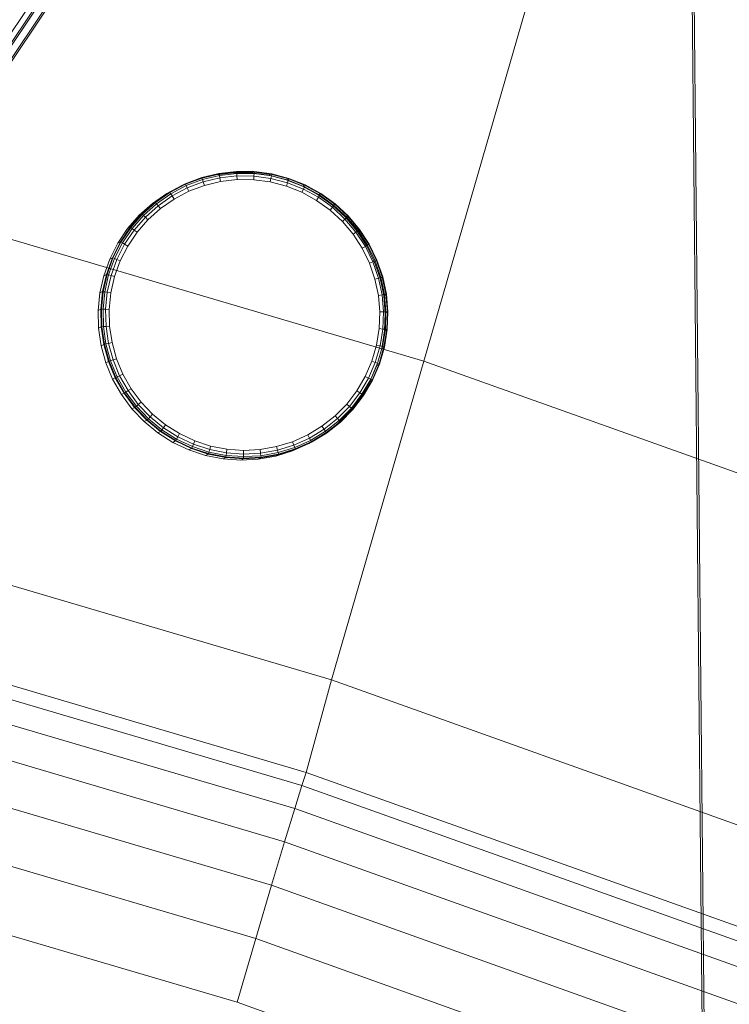
# Model space of a CAD drawing. Units: millimetres. Extents: x 6015 to 8606, y 8668 to 11386.
# Drawn here: x 7488 to 7511, y 10267 to 10300 of the extents above; entities that cross this region are included whole.
import ezdxf

# ---------------------------------------------------------------- set-up
doc = ezdxf.new("R2010")
doc.units = ezdxf.units.MM
for name, pattern in [('K5LT32776', [0]), ('K5LT32777', [0]), ('K5LT32778', [0])]:
    doc.linetypes.add(name, pattern=pattern)
doc.layers.get('0').update_dxf_attribs({"true_color": 0x5890e1})

# ---------------------------------------------------------------- blocks, each defined once
blk = doc.blocks.new('U2')
at = {"color": 33, "linetype": 'K5LT32776', "lineweight": 18, "true_color": 0xe18f57}
for p, q in [((7510.061, 10333.254), (7486.483, 10298.066)), ((7509.94, 10332.733), (7486.363, 10297.546)), ((7510.005, 10332.733), (7486.428, 10297.546)), ((7509.872, 10332.098), (7486.295, 10296.909)), ((7509.937, 10332.098), (7486.359, 10296.909)), ((7510.833, 10232.611), (7509.872, 10332.098)), ((7510.896, 10232.619), (7509.937, 10332.098))]:
    blk.add_line(p, q, dxfattribs=at)
blk = doc.blocks.new('U130')
at = {"color": 121, "linetype": 'K5LT32777', "lineweight": 18, "true_color": 0xa6e5e5}
for p, q in [((7501.229, 10288.609), (7505.818, 10304.442)), ((7501.229, 10288.609), (7471.239, 10297.441)), ((7498.15, 10277.987), (7501.229, 10288.609)), ((7529.796, 10278.405), (7501.229, 10288.609)), ((7498.15, 10277.987), (7468.918, 10286.596)), ((7497.31, 10274.905), (7468.309, 10283.449)), ((7497.167, 10274.47), (7468.191, 10283.006)), ((7496.927, 10273.699), (7467.995, 10282.223)), ((7496.591, 10272.591), (7467.722, 10281.097)), ((7467.372, 10279.63), (7496.159, 10271.146)), ((7466.944, 10277.821), (7495.63, 10269.364)), ((7498.15, 10277.987), (7497.31, 10274.905)), ((7525.996, 10268.041), (7498.15, 10277.987)), ((7466.439, 10275.67), (7495.005, 10267.246)), ((7497.31, 10274.905), (7497.167, 10274.47)), ((7524.937, 10265.034), (7497.31, 10274.905)), ((7497.167, 10274.47), (7496.927, 10273.699)), ((7524.769, 10264.609), (7497.167, 10274.47)), ((7496.591, 10272.591), (7496.927, 10273.699)), ((7524.486, 10263.853), (7496.927, 10273.699)), ((7496.591, 10272.591), (7496.159, 10271.146)), ((7524.088, 10262.766), (7496.591, 10272.591)), ((7495.63, 10269.364), (7496.159, 10271.146)), ((7496.159, 10271.146), (7523.575, 10261.348)), ((7495.005, 10267.246), (7495.63, 10269.364)), ((7495.63, 10269.364), (7522.946, 10259.599)), ((7495.005, 10267.246), (7522.201, 10257.519))]:
    blk.add_line(p, q, dxfattribs=at)
blk = doc.blocks.new('U129')
blk.add_blockref('U130', (0, 0))
blk = doc.blocks.new('U140')
at = {"color": 136, "linetype": 'K5LT32778', "lineweight": 18, "true_color": 0x068771}
for p, q in [((7494.312, 10294.814), (7493.74, 10294.676)), ((7494.401, 10294.859), (7493.829, 10294.72)), ((7494.407, 10294.843), (7493.837, 10294.705)), ((7494.418, 10294.794), (7493.854, 10294.657)), ((7494.897, 10294.881), (7494.312, 10294.814)), ((7494.312, 10294.814), (7494.401, 10294.859)), ((7494.986, 10294.926), (7494.401, 10294.859)), ((7494.401, 10294.859), (7494.407, 10294.843)), ((7494.99, 10294.91), (7494.407, 10294.843)), ((7494.418, 10294.794), (7494.407, 10294.843)), ((7494.995, 10294.86), (7494.418, 10294.794)), ((7494.418, 10294.794), (7494.435, 10294.71)), ((7494.897, 10294.881), (7494.986, 10294.926)), ((7495.487, 10294.876), (7494.897, 10294.881)), ((7495.576, 10294.92), (7494.986, 10294.926)), ((7494.986, 10294.926), (7494.99, 10294.91)), ((7495.577, 10294.904), (7494.99, 10294.91)), ((7494.995, 10294.86), (7494.99, 10294.91)), ((7495.576, 10294.854), (7494.995, 10294.86)), ((7494.995, 10294.86), (7495.001, 10294.775)), ((7495.487, 10294.876), (7495.576, 10294.92)), ((7496.071, 10294.798), (7495.487, 10294.876)), ((7495.576, 10294.854), (7495.571, 10294.769)), ((7496.16, 10294.842), (7495.576, 10294.92)), ((7495.576, 10294.92), (7495.577, 10294.904)), ((7495.576, 10294.854), (7495.577, 10294.904)), ((7496.152, 10294.777), (7495.576, 10294.854)), ((7496.16, 10294.827), (7495.577, 10294.904)), ((7496.071, 10294.798), (7496.16, 10294.842)), ((7496.641, 10294.648), (7496.071, 10294.798)), ((7496.152, 10294.777), (7496.16, 10294.827)), ((7496.73, 10294.693), (7496.16, 10294.842)), ((7496.16, 10294.842), (7496.16, 10294.827)), ((7496.728, 10294.678), (7496.16, 10294.827)), ((7493.189, 10294.468), (7492.668, 10294.194)), ((7493.278, 10294.512), (7492.757, 10294.238)), ((7493.288, 10294.498), (7492.768, 10294.225)), ((7493.74, 10294.676), (7493.189, 10294.468)), ((7493.189, 10294.468), (7493.278, 10294.512)), ((7493.829, 10294.72), (7493.278, 10294.512)), ((7493.278, 10294.512), (7493.288, 10294.498)), ((7493.837, 10294.705), (7493.288, 10294.498)), ((7493.311, 10294.452), (7493.288, 10294.498)), ((7493.854, 10294.657), (7493.311, 10294.452)), ((7493.347, 10294.375), (7493.88, 10294.576)), ((7493.397, 10294.265), (7493.916, 10294.461)), ((7493.74, 10294.676), (7493.829, 10294.72)), ((7493.829, 10294.72), (7493.837, 10294.705)), ((7493.854, 10294.657), (7493.837, 10294.705)), ((7493.854, 10294.657), (7493.88, 10294.576)), ((7493.88, 10294.576), (7494.435, 10294.71)), ((7493.916, 10294.461), (7493.88, 10294.576)), ((7493.916, 10294.461), (7494.456, 10294.592)), ((7494.435, 10294.71), (7495.001, 10294.775)), ((7494.456, 10294.592), (7494.435, 10294.71)), ((7494.456, 10294.592), (7495.008, 10294.655)), ((7495.008, 10294.655), (7495.001, 10294.775)), ((7495.001, 10294.775), (7495.571, 10294.769)), ((7495.008, 10294.655), (7495.564, 10294.65)), ((7495.564, 10294.65), (7495.571, 10294.769)), ((7495.564, 10294.65), (7496.114, 10294.576)), ((7495.571, 10294.769), (7496.137, 10294.694)), ((7496.114, 10294.576), (7496.137, 10294.694)), ((7496.114, 10294.576), (7496.652, 10294.436)), ((7496.152, 10294.777), (7496.137, 10294.694)), ((7496.137, 10294.694), (7496.689, 10294.55)), ((7496.714, 10294.63), (7496.152, 10294.777)), ((7496.641, 10294.648), (7496.73, 10294.693)), ((7497.19, 10294.43), (7496.641, 10294.648)), ((7496.652, 10294.436), (7496.689, 10294.55)), ((7496.714, 10294.63), (7496.689, 10294.55)), ((7496.689, 10294.55), (7497.219, 10294.338)), ((7496.714, 10294.63), (7496.728, 10294.678)), ((7497.254, 10294.415), (7496.714, 10294.63)), ((7496.73, 10294.693), (7496.728, 10294.678)), ((7497.274, 10294.461), (7496.728, 10294.678)), ((7497.279, 10294.475), (7496.73, 10294.693)), ((7497.19, 10294.43), (7497.279, 10294.475)), ((7497.279, 10294.475), (7497.274, 10294.461)), ((7497.796, 10294.191), (7497.279, 10294.475)), ((7492.668, 10294.194), (7492.184, 10293.857)), ((7492.757, 10294.238), (7492.273, 10293.902)), ((7492.768, 10294.225), (7492.287, 10293.89)), ((7492.797, 10294.182), (7492.321, 10293.851)), ((7492.668, 10294.194), (7492.757, 10294.238)), ((7492.757, 10294.238), (7492.768, 10294.225)), ((7492.797, 10294.182), (7492.768, 10294.225)), ((7493.311, 10294.452), (7492.797, 10294.182)), ((7492.797, 10294.182), (7492.843, 10294.109)), ((7492.843, 10294.109), (7493.347, 10294.375)), ((7492.906, 10294.007), (7493.397, 10294.265)), ((7493.311, 10294.452), (7493.347, 10294.375)), ((7493.397, 10294.265), (7493.347, 10294.375)), ((7496.652, 10294.436), (7497.169, 10294.23)), ((7497.169, 10294.23), (7497.219, 10294.338)), ((7497.169, 10294.23), (7497.657, 10293.963)), ((7497.707, 10294.147), (7497.19, 10294.43)), ((7497.254, 10294.415), (7497.219, 10294.338)), ((7497.219, 10294.338), (7497.72, 10294.064)), ((7497.254, 10294.415), (7497.274, 10294.461)), ((7497.764, 10294.136), (7497.254, 10294.415)), ((7497.79, 10294.178), (7497.274, 10294.461)), ((7497.707, 10294.147), (7497.796, 10294.191)), ((7498.185, 10293.801), (7497.707, 10294.147)), ((7497.764, 10294.136), (7497.72, 10294.064)), ((7497.764, 10294.136), (7497.79, 10294.178)), ((7498.236, 10293.795), (7497.764, 10294.136)), ((7497.796, 10294.191), (7497.79, 10294.178)), ((7498.267, 10293.834), (7497.79, 10294.178)), ((7498.274, 10293.846), (7497.796, 10294.191)), ((7492.184, 10293.857), (7491.746, 10293.464)), ((7492.273, 10293.902), (7491.835, 10293.509)), ((7492.287, 10293.89), (7491.85, 10293.498)), ((7492.321, 10293.851), (7491.889, 10293.463)), ((7492.184, 10293.857), (7492.273, 10293.902)), ((7492.273, 10293.902), (7492.287, 10293.89)), ((7492.321, 10293.851), (7492.287, 10293.89)), ((7492.321, 10293.851), (7492.375, 10293.784)), ((7492.375, 10293.784), (7492.843, 10294.109)), ((7492.45, 10293.69), (7492.906, 10294.007)), ((7492.906, 10294.007), (7492.843, 10294.109)), ((7497.657, 10293.963), (7497.72, 10294.064)), ((7498.108, 10293.637), (7497.657, 10293.963)), ((7498.183, 10293.73), (7497.72, 10294.064)), ((7498.185, 10293.801), (7498.274, 10293.846)), ((7498.236, 10293.795), (7498.267, 10293.834)), ((7498.274, 10293.846), (7498.267, 10293.834)), ((7498.698, 10293.434), (7498.267, 10293.834)), ((7498.707, 10293.445), (7498.274, 10293.846)), ((7491.835, 10293.509), (7491.449, 10293.065)), ((7491.85, 10293.498), (7491.465, 10293.056)), ((7491.746, 10293.464), (7491.835, 10293.509)), ((7491.835, 10293.509), (7491.85, 10293.498)), ((7491.889, 10293.463), (7491.85, 10293.498)), ((7491.951, 10293.404), (7492.375, 10293.784)), ((7492.037, 10293.319), (7492.45, 10293.69)), ((7492.45, 10293.69), (7492.375, 10293.784)), ((7498.108, 10293.637), (7498.183, 10293.73)), ((7498.108, 10293.637), (7498.516, 10293.259)), ((7498.236, 10293.795), (7498.183, 10293.73)), ((7498.183, 10293.73), (7498.602, 10293.341)), ((7498.618, 10293.4), (7498.185, 10293.801)), ((7498.663, 10293.4), (7498.236, 10293.795)), ((7491.746, 10293.464), (7491.36, 10293.02)), ((7491.889, 10293.463), (7491.508, 10293.025)), ((7491.577, 10292.974), (7491.951, 10293.404)), ((7491.673, 10292.901), (7492.037, 10293.319)), ((7491.889, 10293.463), (7491.951, 10293.404)), ((7492.037, 10293.319), (7491.951, 10293.404)), ((7498.516, 10293.259), (7498.602, 10293.341)), ((7498.516, 10293.259), (7498.874, 10292.833)), ((7498.663, 10293.4), (7498.602, 10293.341)), ((7498.602, 10293.341), (7498.97, 10292.905)), ((7498.618, 10293.4), (7498.707, 10293.445)), ((7498.999, 10292.949), (7498.618, 10293.4)), ((7498.663, 10293.4), (7498.698, 10293.434)), ((7499.038, 10292.955), (7498.663, 10293.4)), ((7498.707, 10293.445), (7498.698, 10293.434)), ((7499.077, 10292.984), (7498.698, 10293.434)), ((7499.088, 10292.993), (7498.707, 10293.445)), ((7491.36, 10293.02), (7491.031, 10292.532)), ((7491.449, 10293.065), (7491.12, 10292.576)), ((7491.465, 10293.056), (7491.137, 10292.569)), ((7491.508, 10293.025), (7491.184, 10292.544)), ((7491.259, 10292.501), (7491.577, 10292.974)), ((7491.36, 10293.02), (7491.449, 10293.065)), ((7491.363, 10292.44), (7491.673, 10292.901)), ((7491.449, 10293.065), (7491.465, 10293.056)), ((7491.508, 10293.025), (7491.465, 10293.056)), ((7491.508, 10293.025), (7491.577, 10292.974)), ((7491.673, 10292.901), (7491.577, 10292.974)), ((7498.874, 10292.833), (7498.97, 10292.905)), ((7498.874, 10292.833), (7499.178, 10292.367)), ((7499.038, 10292.955), (7498.97, 10292.905)), ((7498.97, 10292.905), (7499.282, 10292.426)), ((7498.999, 10292.949), (7499.088, 10292.993)), ((7498.999, 10292.949), (7499.321, 10292.454)), ((7499.038, 10292.955), (7499.077, 10292.984)), ((7499.038, 10292.955), (7499.355, 10292.467)), ((7499.088, 10292.993), (7499.077, 10292.984)), ((7499.077, 10292.984), (7499.398, 10292.492)), ((7499.088, 10292.993), (7499.41, 10292.499)), ((7491.031, 10292.532), (7490.764, 10292.006)), ((7491.12, 10292.576), (7490.853, 10292.051)), ((7491.137, 10292.569), (7490.872, 10292.045)), ((7491.184, 10292.544), (7490.921, 10292.026)), ((7491.001, 10291.992), (7491.259, 10292.501)), ((7491.031, 10292.532), (7491.12, 10292.576)), ((7491.12, 10292.576), (7491.137, 10292.569)), ((7491.184, 10292.544), (7491.137, 10292.569)), ((7491.184, 10292.544), (7491.259, 10292.501)), ((7491.363, 10292.44), (7491.259, 10292.501)), ((7499.321, 10292.454), (7499.41, 10292.499)), ((7499.41, 10292.499), (7499.398, 10292.492)), ((7499.669, 10291.968), (7499.41, 10292.499)), ((7491.112, 10291.945), (7491.363, 10292.44)), ((7499.178, 10292.367), (7499.282, 10292.426)), ((7499.178, 10292.367), (7499.422, 10291.867)), ((7499.355, 10292.467), (7499.282, 10292.426)), ((7499.282, 10292.426), (7499.533, 10291.913)), ((7499.58, 10291.924), (7499.321, 10292.454)), ((7499.355, 10292.467), (7499.398, 10292.492)), ((7499.61, 10291.945), (7499.355, 10292.467)), ((7499.656, 10291.963), (7499.398, 10292.492)), ((7490.764, 10292.006), (7490.565, 10291.452)), ((7490.853, 10292.051), (7490.654, 10291.496)), ((7490.872, 10292.045), (7490.673, 10291.493)), ((7490.921, 10292.026), (7490.724, 10291.48)), ((7490.764, 10292.006), (7490.853, 10292.051)), ((7490.808, 10291.456), (7491.001, 10291.992)), ((7490.853, 10292.051), (7490.872, 10292.045)), ((7490.921, 10292.026), (7490.872, 10292.045)), ((7490.921, 10292.026), (7491.001, 10291.992)), ((7490.923, 10291.422), (7491.112, 10291.945)), ((7491.112, 10291.945), (7491.001, 10291.992)), ((7499.422, 10291.867), (7499.533, 10291.913)), ((7499.422, 10291.867), (7499.603, 10291.341)), ((7499.61, 10291.945), (7499.533, 10291.913)), ((7499.533, 10291.913), (7499.718, 10291.373)), ((7499.58, 10291.924), (7499.669, 10291.968)), ((7499.772, 10291.366), (7499.58, 10291.924)), ((7499.61, 10291.945), (7499.656, 10291.963)), ((7499.8, 10291.395), (7499.61, 10291.945)), ((7499.669, 10291.968), (7499.656, 10291.963)), ((7499.847, 10291.407), (7499.656, 10291.963)), ((7499.861, 10291.41), (7499.669, 10291.968)), ((7490.565, 10291.452), (7490.435, 10290.877)), ((7490.654, 10291.496), (7490.524, 10290.922)), ((7490.673, 10291.493), (7490.544, 10290.92)), ((7490.565, 10291.452), (7490.654, 10291.496)), ((7490.724, 10291.48), (7490.596, 10290.913)), ((7490.654, 10291.496), (7490.673, 10291.493)), ((7490.724, 10291.48), (7490.673, 10291.493)), ((7490.682, 10290.9), (7490.808, 10291.456)), ((7490.724, 10291.48), (7490.808, 10291.456)), ((7490.801, 10290.88), (7490.923, 10291.422)), ((7490.923, 10291.422), (7490.808, 10291.456)), ((7499.603, 10291.341), (7499.718, 10291.373)), ((7499.603, 10291.341), (7499.718, 10290.797)), ((7499.8, 10291.395), (7499.718, 10291.373)), ((7499.718, 10291.373), (7499.837, 10290.814)), ((7499.772, 10291.366), (7499.861, 10291.41)), ((7499.894, 10290.789), (7499.772, 10291.366)), ((7499.8, 10291.395), (7499.847, 10291.407)), ((7499.92, 10290.826), (7499.8, 10291.395)), ((7499.861, 10291.41), (7499.847, 10291.407)), ((7499.969, 10290.832), (7499.847, 10291.407)), ((7499.983, 10290.833), (7499.861, 10291.41)), ((7490.435, 10290.877), (7490.376, 10290.291)), ((7490.435, 10290.877), (7490.524, 10290.922)), ((7490.524, 10290.922), (7490.465, 10290.335)), ((7490.544, 10290.92), (7490.485, 10290.336)), ((7490.524, 10290.922), (7490.544, 10290.92)), ((7490.596, 10290.913), (7490.539, 10290.335)), ((7490.596, 10290.913), (7490.544, 10290.92)), ((7490.596, 10290.913), (7490.682, 10290.9)), ((7490.626, 10290.332), (7490.682, 10290.9)), ((7490.801, 10290.88), (7490.682, 10290.9)), ((7490.746, 10290.327), (7490.801, 10290.88)), ((7499.718, 10290.797), (7499.837, 10290.814)), ((7499.718, 10290.797), (7499.766, 10290.243)), ((7499.92, 10290.826), (7499.837, 10290.814)), ((7499.837, 10290.814), (7499.885, 10290.245)), ((7499.894, 10290.789), (7499.983, 10290.833)), ((7499.944, 10290.201), (7499.894, 10290.789)), ((7499.92, 10290.826), (7499.969, 10290.832)), ((7499.97, 10290.247), (7499.92, 10290.826)), ((7499.983, 10290.833), (7499.969, 10290.832)), ((7500.019, 10290.247), (7499.969, 10290.832)), ((7500.033, 10290.246), (7499.983, 10290.833)), ((7490.376, 10290.291), (7490.465, 10290.335)), ((7490.376, 10290.291), (7490.39, 10289.701)), ((7490.465, 10290.335), (7490.485, 10290.336)), ((7490.465, 10290.335), (7490.479, 10289.746)), ((7490.539, 10290.335), (7490.485, 10290.336)), ((7490.485, 10290.336), (7490.499, 10289.748)), ((7490.539, 10290.335), (7490.553, 10289.754)), ((7490.539, 10290.335), (7490.626, 10290.332)), ((7490.639, 10289.761), (7490.626, 10290.332)), ((7490.746, 10290.327), (7490.626, 10290.332)), ((7490.759, 10289.772), (7490.746, 10290.327)), ((7499.766, 10290.243), (7499.745, 10289.688)), ((7499.766, 10290.243), (7499.885, 10290.245)), ((7499.885, 10290.245), (7499.864, 10289.675)), ((7499.97, 10290.247), (7499.885, 10290.245)), ((7499.922, 10289.612), (7499.944, 10290.201)), ((7499.944, 10290.201), (7500.033, 10290.246)), ((7499.948, 10289.666), (7499.97, 10290.247)), ((7499.97, 10290.247), (7500.019, 10290.247)), ((7499.997, 10289.66), (7500.019, 10290.247)), ((7500.011, 10289.656), (7500.033, 10290.246)), ((7500.033, 10290.246), (7500.019, 10290.247)), ((7490.39, 10289.701), (7490.479, 10289.746)), ((7490.39, 10289.701), (7490.477, 10289.118)), ((7490.479, 10289.746), (7490.499, 10289.748)), ((7490.479, 10289.746), (7490.566, 10289.162)), ((7490.553, 10289.754), (7490.499, 10289.748)), ((7490.499, 10289.748), (7490.586, 10289.167)), ((7490.553, 10289.754), (7490.639, 10289.761)), ((7490.553, 10289.754), (7490.638, 10289.179)), ((7490.759, 10289.772), (7490.639, 10289.761)), ((7490.723, 10289.197), (7490.639, 10289.761)), ((7490.841, 10289.222), (7490.759, 10289.772)), ((7499.745, 10289.688), (7499.656, 10289.139)), ((7499.745, 10289.688), (7499.864, 10289.675)), ((7499.864, 10289.675), (7499.773, 10289.112)), ((7499.828, 10289.03), (7499.922, 10289.612)), ((7499.855, 10289.092), (7499.948, 10289.666)), ((7499.948, 10289.666), (7499.864, 10289.675)), ((7499.903, 10289.08), (7499.997, 10289.66)), ((7499.917, 10289.075), (7500.011, 10289.656)), ((7499.922, 10289.612), (7500.011, 10289.656)), ((7499.948, 10289.666), (7499.997, 10289.66)), ((7500.011, 10289.656), (7499.997, 10289.66)), ((7490.841, 10289.222), (7490.723, 10289.197)), ((7490.989, 10288.685), (7490.841, 10289.222)), ((7490.477, 10289.118), (7490.566, 10289.162)), ((7490.477, 10289.118), (7490.634, 10288.549)), ((7490.566, 10289.162), (7490.586, 10289.167)), ((7490.566, 10289.162), (7490.723, 10288.593)), ((7490.638, 10289.179), (7490.586, 10289.167)), ((7490.586, 10289.167), (7490.742, 10288.6)), ((7490.638, 10289.179), (7490.723, 10289.197)), ((7490.638, 10289.179), (7490.793, 10288.618)), ((7490.875, 10288.646), (7490.723, 10289.197)), ((7499.656, 10289.139), (7499.5, 10288.606)), ((7499.773, 10289.112), (7499.613, 10288.565)), ((7499.656, 10289.139), (7499.773, 10289.112)), ((7499.663, 10288.465), (7499.828, 10289.03)), ((7499.692, 10288.535), (7499.855, 10289.092)), ((7499.738, 10288.516), (7499.903, 10289.08)), ((7499.752, 10288.509), (7499.917, 10289.075)), ((7499.855, 10289.092), (7499.773, 10289.112)), ((7499.828, 10289.03), (7499.917, 10289.075)), ((7499.855, 10289.092), (7499.903, 10289.08)), ((7499.917, 10289.075), (7499.903, 10289.08)), ((7490.634, 10288.549), (7490.723, 10288.593)), ((7490.723, 10288.593), (7490.742, 10288.6)), ((7490.723, 10288.593), (7490.949, 10288.048)), ((7490.793, 10288.618), (7490.742, 10288.6)), ((7490.742, 10288.6), (7490.968, 10288.057)), ((7490.793, 10288.618), (7490.875, 10288.646)), ((7490.793, 10288.618), (7491.016, 10288.081)), ((7490.989, 10288.685), (7490.875, 10288.646)), ((7491.094, 10288.119), (7490.875, 10288.646)), ((7491.202, 10288.172), (7490.989, 10288.685)), ((7499.5, 10288.606), (7499.28, 10288.096)), ((7499.613, 10288.565), (7499.387, 10288.041)), ((7499.5, 10288.606), (7499.613, 10288.565)), ((7499.692, 10288.535), (7499.613, 10288.565)), ((7490.634, 10288.549), (7490.86, 10288.004)), ((7499.429, 10287.924), (7499.663, 10288.465)), ((7499.462, 10288.002), (7499.692, 10288.535)), ((7499.506, 10287.977), (7499.738, 10288.516)), ((7499.518, 10287.968), (7499.752, 10288.509)), ((7499.663, 10288.465), (7499.752, 10288.509)), ((7499.692, 10288.535), (7499.738, 10288.516)), ((7499.752, 10288.509), (7499.738, 10288.516)), ((7490.86, 10288.004), (7490.949, 10288.048)), ((7490.86, 10288.004), (7491.151, 10287.49)), ((7490.949, 10288.048), (7490.968, 10288.057)), ((7490.949, 10288.048), (7491.24, 10287.535)), ((7491.016, 10288.081), (7490.968, 10288.057)), ((7490.968, 10288.057), (7491.258, 10287.546)), ((7491.016, 10288.081), (7491.094, 10288.119)), ((7491.016, 10288.081), (7491.303, 10287.575)), ((7491.202, 10288.172), (7491.094, 10288.119)), ((7491.376, 10287.622), (7491.094, 10288.119)), ((7491.476, 10287.688), (7491.202, 10288.172)), ((7499.28, 10288.096), (7498.999, 10287.617)), ((7499.387, 10288.041), (7499.098, 10287.55)), ((7499.131, 10287.416), (7499.429, 10287.924)), ((7499.168, 10287.501), (7499.462, 10288.002)), ((7499.209, 10287.471), (7499.506, 10287.977)), ((7499.22, 10287.46), (7499.518, 10287.968)), ((7499.28, 10288.096), (7499.387, 10288.041)), ((7499.462, 10288.002), (7499.387, 10288.041)), ((7499.429, 10287.924), (7499.518, 10287.968)), ((7499.462, 10288.002), (7499.506, 10287.977)), ((7499.518, 10287.968), (7499.506, 10287.977)), ((7491.303, 10287.575), (7491.258, 10287.546)), ((7491.303, 10287.575), (7491.376, 10287.622)), ((7491.303, 10287.575), (7491.65, 10287.108)), ((7491.476, 10287.688), (7491.376, 10287.622)), ((7491.716, 10287.163), (7491.376, 10287.622)), ((7491.808, 10287.241), (7491.476, 10287.688)), ((7498.999, 10287.617), (7498.661, 10287.177)), ((7498.999, 10287.617), (7499.098, 10287.55)), ((7491.151, 10287.49), (7491.24, 10287.535)), ((7491.151, 10287.49), (7491.503, 10287.016)), ((7491.24, 10287.535), (7491.258, 10287.546)), ((7491.24, 10287.535), (7491.592, 10287.061)), ((7491.258, 10287.546), (7491.608, 10287.074)), ((7499.098, 10287.55), (7498.752, 10287.098)), ((7498.773, 10286.949), (7499.131, 10287.416)), ((7498.815, 10287.041), (7499.168, 10287.501)), ((7498.852, 10287.006), (7499.209, 10287.471)), ((7498.862, 10286.993), (7499.22, 10287.46)), ((7499.168, 10287.501), (7499.098, 10287.55)), ((7499.131, 10287.416), (7499.22, 10287.46)), ((7499.168, 10287.501), (7499.209, 10287.471)), ((7499.22, 10287.46), (7499.209, 10287.471)), ((7491.503, 10287.016), (7491.592, 10287.061)), ((7491.503, 10287.016), (7491.911, 10286.589)), ((7491.592, 10287.061), (7491.608, 10287.074)), ((7491.592, 10287.061), (7492, 10286.634)), ((7491.65, 10287.108), (7491.608, 10287.074)), ((7491.608, 10287.074), (7492.014, 10286.648)), ((7491.65, 10287.108), (7491.716, 10287.163)), ((7491.65, 10287.108), (7492.051, 10286.687)), ((7491.808, 10287.241), (7491.716, 10287.163)), ((7492.11, 10286.75), (7491.716, 10287.163)), ((7492.192, 10286.838), (7491.808, 10287.241)), ((7498.661, 10287.177), (7498.272, 10286.781)), ((7498.752, 10287.098), (7498.352, 10286.692)), ((7498.36, 10286.529), (7498.773, 10286.949)), ((7498.408, 10286.627), (7498.815, 10287.041)), ((7498.44, 10286.588), (7498.852, 10287.006)), ((7498.449, 10286.574), (7498.862, 10286.993)), ((7498.661, 10287.177), (7498.752, 10287.098)), ((7498.815, 10287.041), (7498.752, 10287.098)), ((7498.773, 10286.949), (7498.862, 10286.993)), ((7498.815, 10287.041), (7498.852, 10287.006)), ((7498.862, 10286.993), (7498.852, 10287.006)), ((7491.911, 10286.589), (7492, 10286.634)), ((7491.911, 10286.589), (7492.367, 10286.215)), ((7492, 10286.634), (7492.014, 10286.648)), ((7492, 10286.634), (7492.456, 10286.26)), ((7492.051, 10286.687), (7492.014, 10286.648)), ((7492.014, 10286.648), (7492.469, 10286.275)), ((7492.051, 10286.687), (7492.11, 10286.75)), ((7492.051, 10286.687), (7492.501, 10286.318)), ((7492.192, 10286.838), (7492.11, 10286.75)), ((7492.552, 10286.388), (7492.11, 10286.75)), ((7492.623, 10286.486), (7492.192, 10286.838)), ((7498.272, 10286.781), (7497.837, 10286.437)), ((7498.352, 10286.692), (7497.905, 10286.338)), ((7497.953, 10286.267), (7498.408, 10286.627)), ((7498.272, 10286.781), (7498.352, 10286.692)), ((7498.408, 10286.627), (7498.352, 10286.692)), ((7498.408, 10286.627), (7498.44, 10286.588)), ((7492.367, 10286.215), (7492.456, 10286.26)), ((7492.456, 10286.26), (7492.469, 10286.275)), ((7492.456, 10286.26), (7492.955, 10285.945)), ((7492.501, 10286.318), (7492.469, 10286.275)), ((7492.469, 10286.275), (7492.966, 10285.961)), ((7492.501, 10286.318), (7492.552, 10286.388)), ((7492.501, 10286.318), (7492.993, 10286.007)), ((7492.623, 10286.486), (7492.552, 10286.388)), ((7493.035, 10286.083), (7492.552, 10286.388)), ((7493.093, 10286.189), (7492.623, 10286.486)), ((7497.837, 10286.437), (7497.362, 10286.149)), ((7497.905, 10286.338), (7497.418, 10286.042)), ((7497.457, 10285.966), (7497.953, 10286.267)), ((7497.837, 10286.437), (7497.905, 10286.338)), ((7497.898, 10286.164), (7498.36, 10286.529)), ((7497.953, 10286.267), (7497.905, 10286.338)), ((7497.953, 10286.267), (7497.98, 10286.224)), ((7497.98, 10286.224), (7498.44, 10286.588)), ((7497.987, 10286.208), (7498.449, 10286.574)), ((7498.36, 10286.529), (7498.449, 10286.574)), ((7498.449, 10286.574), (7498.44, 10286.588)), ((7492.367, 10286.215), (7492.866, 10285.9)), ((7492.866, 10285.9), (7492.955, 10285.945)), ((7492.955, 10285.945), (7492.966, 10285.961)), ((7492.955, 10285.945), (7493.489, 10285.693)), ((7492.993, 10286.007), (7492.966, 10285.961)), ((7492.966, 10285.961), (7493.498, 10285.711)), ((7492.993, 10286.007), (7493.035, 10286.083)), ((7492.993, 10286.007), (7493.519, 10285.76)), ((7493.093, 10286.189), (7493.035, 10286.083)), ((7493.552, 10285.84), (7493.035, 10286.083)), ((7493.596, 10285.951), (7493.093, 10286.189)), ((7493.596, 10285.951), (7493.552, 10285.84)), ((7494.124, 10285.778), (7493.596, 10285.951)), ((7497.362, 10286.149), (7496.856, 10285.921)), ((7497.418, 10286.042), (7496.898, 10285.809)), ((7496.927, 10285.728), (7497.457, 10285.966)), ((7497.362, 10286.149), (7497.418, 10286.042)), ((7497.395, 10285.858), (7497.898, 10286.164)), ((7497.457, 10285.966), (7497.418, 10286.042)), ((7497.457, 10285.966), (7497.479, 10285.919)), ((7497.479, 10285.919), (7497.98, 10286.224)), ((7497.484, 10285.903), (7497.987, 10286.208)), ((7497.898, 10286.164), (7497.987, 10286.208)), ((7497.987, 10286.208), (7497.98, 10286.224)), ((7492.866, 10285.9), (7493.4, 10285.649)), ((7493.4, 10285.649), (7493.489, 10285.693)), ((7493.4, 10285.649), (7493.96, 10285.465)), ((7493.489, 10285.693), (7493.498, 10285.711)), ((7493.489, 10285.693), (7494.049, 10285.509)), ((7493.519, 10285.76), (7493.498, 10285.711)), ((7493.498, 10285.711), (7494.056, 10285.527)), ((7493.519, 10285.76), (7493.552, 10285.84)), ((7493.519, 10285.76), (7494.071, 10285.578)), ((7494.094, 10285.662), (7493.552, 10285.84)), ((7494.071, 10285.578), (7494.094, 10285.662)), ((7494.124, 10285.778), (7494.094, 10285.662)), ((7494.654, 10285.552), (7494.094, 10285.662)), ((7494.67, 10285.671), (7494.124, 10285.778)), ((7494.67, 10285.671), (7494.654, 10285.552)), ((7495.224, 10285.631), (7494.67, 10285.671)), ((7495.224, 10285.631), (7495.223, 10285.511)), ((7495.779, 10285.66), (7495.224, 10285.631)), ((7496.326, 10285.757), (7495.779, 10285.66)), ((7495.779, 10285.66), (7495.792, 10285.541)), ((7496.354, 10285.641), (7495.792, 10285.541)), ((7496.295, 10285.443), (7496.858, 10285.617)), ((7496.856, 10285.921), (7496.326, 10285.757)), ((7496.326, 10285.757), (7496.354, 10285.641)), ((7496.898, 10285.809), (7496.354, 10285.641)), ((7496.373, 10285.557), (7496.354, 10285.641)), ((7496.373, 10285.557), (7496.927, 10285.728)), ((7496.383, 10285.506), (7496.944, 10285.679)), ((7496.384, 10285.488), (7496.947, 10285.661)), ((7496.856, 10285.921), (7496.898, 10285.809)), ((7496.858, 10285.617), (7497.395, 10285.858)), ((7496.858, 10285.617), (7496.947, 10285.661)), ((7496.927, 10285.728), (7496.898, 10285.809)), ((7496.927, 10285.728), (7496.944, 10285.679)), ((7496.944, 10285.679), (7497.479, 10285.919)), ((7496.947, 10285.661), (7496.944, 10285.679)), ((7496.947, 10285.661), (7497.484, 10285.903)), ((7497.395, 10285.858), (7497.484, 10285.903)), ((7497.484, 10285.903), (7497.479, 10285.919)), ((7493.96, 10285.465), (7494.049, 10285.509)), ((7493.96, 10285.465), (7494.539, 10285.351)), ((7494.049, 10285.509), (7494.056, 10285.527)), ((7494.049, 10285.509), (7494.628, 10285.396)), ((7494.071, 10285.578), (7494.056, 10285.527)), ((7494.056, 10285.527), (7494.633, 10285.414)), ((7494.071, 10285.578), (7494.641, 10285.466)), ((7494.539, 10285.351), (7494.628, 10285.396)), ((7494.539, 10285.351), (7495.127, 10285.309)), ((7494.628, 10285.396), (7494.633, 10285.414)), ((7494.628, 10285.396), (7495.216, 10285.354)), ((7494.641, 10285.466), (7494.633, 10285.414)), ((7494.633, 10285.414), (7495.219, 10285.372)), ((7494.641, 10285.466), (7494.654, 10285.552)), ((7494.641, 10285.466), (7495.221, 10285.425)), ((7495.223, 10285.511), (7494.654, 10285.552)), ((7495.127, 10285.309), (7495.216, 10285.354)), ((7495.127, 10285.309), (7495.715, 10285.34)), ((7495.216, 10285.354), (7495.804, 10285.385)), ((7495.216, 10285.354), (7495.219, 10285.372)), ((7495.221, 10285.425), (7495.219, 10285.372)), ((7495.219, 10285.372), (7495.805, 10285.403)), ((7495.221, 10285.425), (7495.223, 10285.511)), ((7495.221, 10285.425), (7495.801, 10285.455)), ((7495.792, 10285.541), (7495.223, 10285.511)), ((7495.715, 10285.34), (7496.295, 10285.443)), ((7495.715, 10285.34), (7495.804, 10285.385)), ((7495.801, 10285.455), (7495.792, 10285.541)), ((7495.801, 10285.455), (7496.373, 10285.557)), ((7495.801, 10285.455), (7495.805, 10285.403)), ((7495.804, 10285.385), (7496.384, 10285.488)), ((7495.804, 10285.385), (7495.805, 10285.403)), ((7495.805, 10285.403), (7496.383, 10285.506)), ((7496.295, 10285.443), (7496.384, 10285.488)), ((7496.373, 10285.557), (7496.383, 10285.506)), ((7496.384, 10285.488), (7496.383, 10285.506))]:
    blk.add_line(p, q, dxfattribs=at)
blk = doc.blocks.new('U139')
blk.add_blockref('U140', (0, 0))

msp = doc.modelspace()

# ---------------------------------------------------------------- block references
for name in ['U129', 'U2', 'U139']:
    msp.add_blockref(name, (0, 0))

doc.saveas('drawing.dxf')
